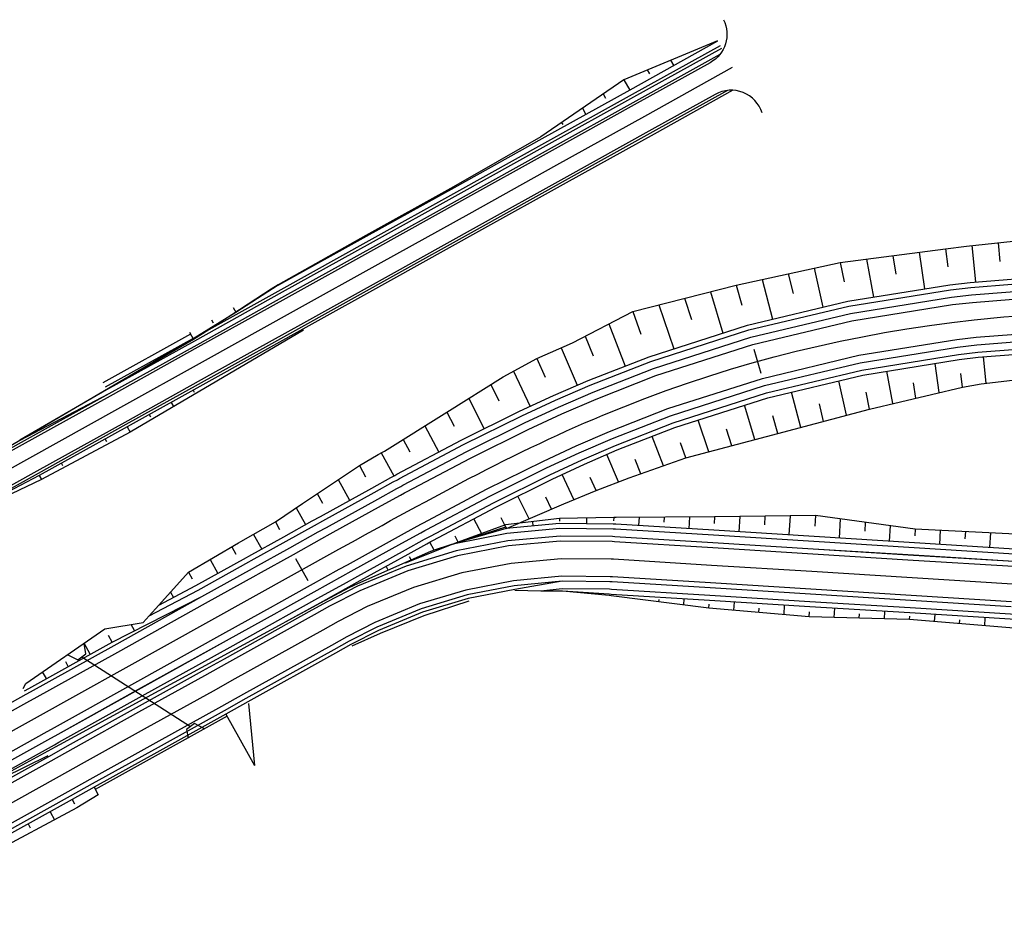
# Model space of a CAD drawing. Units: metres. Extents: x 390552 to 400821, y 4588040 to 4604167.
# Drawn here: x 391744 to 391940, y 4596608 to 4596785 of the extents above; entities that cross this region are included whole.
import ezdxf

# ---------------------------------------------------------------- set-up
doc = ezdxf.new("R2010")
doc.units = ezdxf.units.M
doc.header["$LTSCALE"] = 4
doc.layers.add('base carto', color=8, linetype='Continuous')

# ---------------------------------------------------------------- blocks, each defined once
blk = doc.blocks.new('S12')
at = {"flags": 128}
blk.add_lwpolyline([(0, -2.5), (0, 2.5)], dxfattribs=at)

msp = doc.modelspace()

# ---------------------------------------------------------------- linework, layer by layer
at = {"layer": 'base carto'}
for p, q in [((391873.635, 4596776.507), (391874.236, 4596775.426)), ((391868.988, 4596774.577), (391869.427, 4596773.787)), ((391864.341, 4596772.646), (391865.495, 4596770.569)), ((391860.203, 4596769.798), (391860.664, 4596768.969)), ((391856.066, 4596766.949), (391856.754, 4596765.712)), ((391851.928, 4596764.101), (391852.156, 4596763.692)), ((391928.355, 4596738.94), (391928.79, 4596735.384)), ((391933.589, 4596739.617), (391934.337, 4596732.377)), ((391938.822, 4596740.177), (391939.137, 4596736.481)), ((391912.639, 4596736.939), (391914.002, 4596729.379)), ((391917.883, 4596737.607), (391918.479, 4596733.901)), ((391923.12, 4596738.274), (391924.149, 4596731.011)), ((391902.218, 4596735.136), (391903.924, 4596727.365)), ((391907.385, 4596736.27), (391908.155, 4596732.416)), ((391891.881, 4596732.867), (391893.93, 4596724.973)), ((391897.052, 4596734.002), (391897.989, 4596730.086)), ((391787.098, 4596726.361), (391795.511, 4596731.809)), ((391886.704, 4596731.731), (391887.816, 4596727.753)), ((391876.417, 4596729.121), (391877.778, 4596724.878)), ((391881.565, 4596730.427), (391884.033, 4596722.205)), ((391786.579, 4596727.296), (391787.098, 4596726.361)), ((391871.258, 4596727.811), (391874.247, 4596719.065)), ((391778.568, 4596721.124), (391787.098, 4596726.361)), ((391782.23, 4596724.828), (391782.561, 4596724.232)), ((391866.082, 4596726.498), (391867.716, 4596721.996)), ((391861.33, 4596724.029), (391864.561, 4596715.625)), ((391744.07, 4596700.854), (391778.568, 4596721.124)), ((391778.082, 4596721.998), (391760.6, 4596712.284)), ((391778.568, 4596721.124), (391761.086, 4596711.41)), ((391777.882, 4596722.359), (391778.686, 4596720.912)), ((391856.597, 4596721.571), (391858.185, 4596717.663)), ((391851.824, 4596719.263), (391855.018, 4596711.804)), ((391847.007, 4596717.126), (391848.659, 4596713.444)), ((391936.42, 4596712.217), (391935.879, 4596717.456)), ((391927.075, 4596710.339), (391926.25, 4596716.165)), ((391842.382, 4596714.635), (391845.667, 4596707.614)), ((391917.827, 4596708.164), (391916.663, 4596714.623)), ((391931.721, 4596711.432), (391931.385, 4596714.185)), ((391837.873, 4596711.982), (391839.469, 4596708.692)), ((391908.647, 4596705.853), (391907.14, 4596712.72)), ((391922.445, 4596709.25), (391921.951, 4596712.322)), ((391778.569, 4596710.828), (391778.776, 4596710.455)), ((391833.466, 4596709.202), (391836.503, 4596703.138)), ((391899.525, 4596703.405), (391897.695, 4596710.459)), ((391913.218, 4596707.08), (391912.542, 4596710.465)), ((391774.199, 4596708.399), (391774.667, 4596707.555)), ((391890.402, 4596700.982), (391888.343, 4596707.843)), ((391904.084, 4596704.629), (391903.251, 4596708.109)), ((391769.828, 4596705.971), (391770.09, 4596705.499)), ((391829.09, 4596706.44), (391830.52, 4596703.66)), ((391894.968, 4596702.183), (391893.969, 4596705.755)), ((391765.457, 4596703.542), (391766.036, 4596702.501)), ((391824.722, 4596703.729), (391827.472, 4596698.505)), ((391881.25, 4596698.574), (391879.096, 4596704.877)), ((391885.831, 4596699.779), (391884.775, 4596703.069)), ((391761.092, 4596701.103), (391761.359, 4596700.624)), ((391872.189, 4596695.786), (391869.943, 4596701.626)), ((391820.377, 4596701.032), (391821.69, 4596698.584)), ((391876.657, 4596697.366), (391875.563, 4596700.379)), ((391816.048, 4596698.361), (391818.549, 4596693.765)), ((391863.259, 4596692.561), (391860.923, 4596698.015)), ((391752.362, 4596696.227), (391752.583, 4596695.829)), ((391811.676, 4596695.816), (391812.904, 4596693.582)), ((391867.716, 4596694.204), (391866.567, 4596697.032)), ((391747.975, 4596693.828), (391748.393, 4596693.076)), ((391854.359, 4596689.038), (391852.025, 4596694.027)), ((391858.805, 4596690.842), (391857.631, 4596693.459)), ((391807.465, 4596693.023), (391809.74, 4596688.916)), ((391803.272, 4596690.242), (391804.314, 4596688.365)), ((391845.461, 4596685.25), (391843.22, 4596689.725)), ((391849.912, 4596687.171), (391848.763, 4596689.538)), ((391799.109, 4596687.437), (391800.984, 4596684.062)), ((391840.987, 4596683.318), (391839.901, 4596685.429)), ((391862.298, 4596685.514), (391862.26, 4596684.851)), ((391867.346, 4596685.532), (391867.243, 4596683.875)), ((391872.358, 4596685.566), (391872.296, 4596684.565)), ((391877.37, 4596685.6), (391877.223, 4596683.253)), ((391882.382, 4596685.635), (391882.298, 4596684.288)), ((391887.395, 4596685.689), (391887.204, 4596682.63)), ((391892.408, 4596685.744), (391892.301, 4596684.031)), ((391897.421, 4596685.799), (391897.185, 4596682.007)), ((391902.434, 4596685.853), (391902.305, 4596683.774)), ((391794.954, 4596684.622), (391795.784, 4596683.128)), ((391836.11, 4596682.093), (391834.459, 4596685.23)), ((391846.12, 4596684.659), (391846.201, 4596683.78)), ((391851.484, 4596685.262), (391851.505, 4596684.767)), ((391856.883, 4596685.388), (391856.874, 4596684.23)), ((391907.403, 4596685.188), (391907.165, 4596681.383)), ((391912.371, 4596684.523), (391912.263, 4596682.797)), ((391917.339, 4596683.857), (391917.146, 4596680.76)), ((391790.616, 4596682.133), (391792.243, 4596679.205)), ((391831.357, 4596680.557), (391830.725, 4596681.736)), ((391922.307, 4596683.192), (391922.222, 4596681.82)), ((391927.301, 4596682.932), (391927.126, 4596680.138)), ((391932.294, 4596682.673), (391932.205, 4596681.249)), ((391937.288, 4596682.413), (391937.107, 4596679.515)), ((391786.285, 4596679.633), (391787.079, 4596678.205)), ((391826.576, 4596679.013), (391825.719, 4596680.588)), ((391821.993, 4596677.059), (391821.678, 4596677.631)), ((391781.971, 4596677.103), (391783.502, 4596674.348)), ((391817.428, 4596675.033), (391817.008, 4596675.792)), ((391777.657, 4596674.573), (391778.394, 4596673.246)), ((391774.118, 4596670.648), (391774.708, 4596669.587)), ((391871.306, 4596668.705), (391871.333, 4596669.147)), ((391876.277, 4596668.082), (391876.351, 4596669.278)), ((391881.247, 4596667.46), (391881.294, 4596668.213)), ((391886.23, 4596667.026), (391886.332, 4596668.655)), ((391896.195, 4596666.159), (391896.312, 4596668.032)), ((391891.213, 4596666.593), (391891.267, 4596667.468)), ((391901.178, 4596665.726), (391901.24, 4596666.723)), ((391906.179, 4596665.592), (391906.293, 4596667.409)), ((391911.181, 4596665.458), (391911.232, 4596666.277)), ((391916.182, 4596665.324), (391916.273, 4596666.786)), ((391921.184, 4596665.19), (391921.224, 4596665.832)), ((391926.167, 4596664.776), (391926.254, 4596666.163)), ((391766.945, 4596662.969), (391766.27, 4596664.184)), ((391931.151, 4596664.362), (391931.198, 4596665.107)), ((391936.135, 4596663.948), (391936.235, 4596665.54)), ((391762.499, 4596660.675), (391761.77, 4596661.987)), ((391758.105, 4596658.29), (391756.906, 4596660.446)), ((391753.738, 4596655.855), (391753.255, 4596656.724)), ((391749.381, 4596653.401), (391748.637, 4596654.741)), ((391789.64, 4596648.478), (391790.782, 4596636.128)), ((391785.103, 4596646.349), (391790.781, 4596636.129)), ((391758.879, 4596631.778), (391759.72, 4596630.264)), ((391754.508, 4596629.35), (391754.972, 4596628.515)), ((391750.137, 4596626.922), (391751.023, 4596625.328)), ((391745.767, 4596624.493), (391746.188, 4596623.734))]:
    msp.add_line(p, q, dxfattribs=at)
at = {"layer": 'base carto', "flags": 128}
for points in [[(391882.93, 4596780.369), (391864.341, 4596772.646), (391847.791, 4596761.253), (391830.427, 4596751.325), (391812.937, 4596741.625), (391795.511, 4596731.809), (391794.13, 4596730.915), (391781.7, 4596722.864), (391778.686, 4596720.912), (391761.377, 4596710.886)], [(391882.978, 4596780.282), (391865.495, 4596770.569), (391848.013, 4596760.855), (391830.529, 4596751.141), (391813.047, 4596741.426), (391795.565, 4596731.712), (391794.13, 4596730.915)], [(391883.438, 4596777.678), (391866.709, 4596768.383), (391849.227, 4596758.669), (391831.744, 4596748.956), (391814.262, 4596739.241), (391796.78, 4596729.527), (391779.296, 4596719.813), (391761.814, 4596710.099), (391744.089, 4596700.821), (391726.849, 4596690.67)], [(391883.437, 4596777.676), (391866.709, 4596768.382), (391849.227, 4596758.669), (391831.744, 4596748.955), (391814.262, 4596739.24), (391796.78, 4596729.526), (391779.297, 4596719.812), (391761.815, 4596710.098), (391744.332, 4596700.384), (391726.85, 4596690.669)], [(391883.755, 4596778.884), (391866.272, 4596769.17), (391848.79, 4596759.456), (391831.307, 4596749.742), (391813.824, 4596740.027), (391796.342, 4596730.313), (391778.859, 4596720.6), (391761.377, 4596710.886), (391744.073, 4596700.855)], [(391883.463, 4596779.408), (391865.98, 4596769.694), (391848.498, 4596759.981), (391831.015, 4596750.267), (391813.533, 4596740.552), (391796.051, 4596730.838), (391781.7, 4596722.864)], [(391881.494, 4596776.025), (391866.952, 4596767.945), (391849.47, 4596758.231), (391831.987, 4596748.518), (391814.505, 4596738.803), (391797.023, 4596729.089), (391779.54, 4596719.375), (391762.058, 4596709.661), (391744.575, 4596699.947), (391727.092, 4596690.232)], [(391885.892, 4596775.037), (391868.409, 4596765.323), (391850.927, 4596755.609), (391833.444, 4596745.895), (391815.962, 4596736.18), (391798.48, 4596726.466), (391780.997, 4596716.753), (391763.515, 4596707.039), (391746.032, 4596697.325), (391728.55, 4596687.61)], [(391885.892, 4596775.037), (391868.409, 4596765.323), (391850.927, 4596755.609), (391833.444, 4596745.895), (391815.962, 4596736.18), (391798.48, 4596726.466), (391780.997, 4596716.753), (391763.515, 4596707.039), (391746.032, 4596697.325), (391728.55, 4596687.61)], [(391884.941, 4596770.505), (391870.109, 4596762.264), (391852.627, 4596752.55), (391835.144, 4596742.836), (391817.662, 4596733.121), (391800.18, 4596723.407), (391782.697, 4596713.693), (391765.215, 4596703.979), (391747.732, 4596694.265), (391730.25, 4596684.55), (391712.767, 4596674.837), (391695.284, 4596665.123), (391677.802, 4596655.409), (391673.044, 4596652.765), (391672.646, 4596652.536), (391671.947, 4596652.098), (391671.27, 4596651.626), (391670.619, 4596651.12), (391669.993, 4596650.582), (391669.395, 4596650.014), (391669.059, 4596649.66)], [(391882.513, 4596769.727), (391869.866, 4596762.701), (391852.384, 4596752.987), (391834.901, 4596743.273), (391817.419, 4596733.558), (391799.937, 4596723.844), (391782.454, 4596714.13), (391764.972, 4596704.416), (391747.489, 4596694.702), (391730.007, 4596684.988), (391712.525, 4596675.274), (391695.041, 4596665.56), (391677.559, 4596655.846), (391672.801, 4596653.202), (391672.391, 4596652.967), (391671.671, 4596652.515), (391670.974, 4596652.028), (391670.302, 4596651.507), (391669.966, 4596651.217)], [(391886.027, 4596770.536), (391870.352, 4596761.826), (391852.87, 4596752.113), (391835.387, 4596742.399), (391817.905, 4596732.684), (391800.423, 4596722.97), (391782.94, 4596713.256), (391765.458, 4596703.542), (391747.974, 4596693.828), (391730.25, 4596684.55)], [(391728.627, 4596639.28), (391746.11, 4596648.994), (391746.975, 4596649.475), (391763.592, 4596658.708), (391781.075, 4596668.422), (391791.165, 4596674.029), (391791.633, 4596674.289), (391798.558, 4596678.137), (391804.236, 4596681.292), (391805.891, 4596682.211), (391816.061, 4596687.843), (391819.853, 4596689.92), (391820.669, 4596690.364), (391821.073, 4596690.584), (391833.773, 4596697.317), (391833.781, 4596697.321), (391833.782, 4596697.322), (391845.293, 4596703.032), (391851.951, 4596706.113), (391858.778, 4596709.074), (391870.716, 4596713.733), (391890.006, 4596719.922), (391909.709, 4596724.639), (391929.711, 4596727.857), (391933.692, 4596728.313), (391949.867, 4596729.6)], [(391712.845, 4596626.506), (391807.591, 4596679.152), (391809.309, 4596680.106), (391811.027, 4596681.06), (391812.746, 4596682.014), (391814.465, 4596682.966), (391816.186, 4596683.916), (391817.907, 4596684.864), (391819.63, 4596685.81), (391821.355, 4596686.752), (391823.081, 4596687.692), (391824.81, 4596688.627), (391826.541, 4596689.558), (391828.274, 4596690.484), (391830.01, 4596691.406), (391831.749, 4596692.321), (391833.491, 4596693.231), (391835.237, 4596694.134), (391836.986, 4596695.03), (391838.739, 4596695.919), (391840.496, 4596696.8), (391842.257, 4596697.673), (391844.022, 4596698.537), (391845.792, 4596699.392), (391847.566, 4596700.238), (391849.345, 4596701.073), (391851.13, 4596701.897), (391852.919, 4596702.711), (391854.713, 4596703.513), (391856.513, 4596704.303), (391858.318, 4596705.081), (391860.128, 4596705.845), (391864.3, 4596707.548), (391868.501, 4596709.179), (391872.728, 4596710.738), (391876.982, 4596712.226), (391881.26, 4596713.641), (391885.561, 4596714.983), (391889.885, 4596716.251), (391894.23, 4596717.446), (391898.594, 4596718.567), (391902.977, 4596719.613), (391907.377, 4596720.585), (391911.793, 4596721.482), (391916.223, 4596722.304), (391920.667, 4596723.05), (391925.123, 4596723.721), (391929.589, 4596724.315), (391934.065, 4596724.834), (391936.02, 4596725.036), (391937.977, 4596725.225), (391939.934, 4596725.4), (391941.893, 4596725.561)], [(391800.536, 4596722.752), (391783.299, 4596712.609), (391766.036, 4596702.501), (391748.393, 4596693.076), (391742.445, 4596690.164)], [(391732.027, 4596633.161), (391749.51, 4596642.875), (391750.375, 4596643.356), (391766.992, 4596652.589), (391784.474, 4596662.303), (391794.565, 4596667.91), (391795.033, 4596668.17), (391801.958, 4596672.018), (391807.636, 4596675.173), (391809.291, 4596676.092), (391819.434, 4596681.71), (391823.203, 4596683.774), (391824.013, 4596684.214), (391824.414, 4596684.433), (391836.976, 4596691.093), (391836.984, 4596691.097), (391836.985, 4596691.098), (391848.301, 4596696.712), (391854.817, 4596699.727), (391861.478, 4596702.616), (391873.104, 4596707.153), (391891.892, 4596713.181), (391911.081, 4596717.774), (391930.561, 4596720.908), (391934.438, 4596721.353), (391950.249, 4596722.61)], [(391941.443, 4596668.723), (391921.482, 4596669.968), (391901.521, 4596671.214), (391881.56, 4596672.461), (391862.041, 4596673.679), (391861.614, 4596673.705), (391851.968, 4596673.78), (391842.363, 4596672.893), (391832.895, 4596671.051), (391823.657, 4596668.274), (391814.743, 4596664.588), (391809.159, 4596661.719), (391806.105, 4596660.022), (391788.623, 4596650.308), (391784.252, 4596647.879), (391784.252, 4596647.879), (391771.14, 4596640.594), (391758.029, 4596633.308), (391758.029, 4596633.308), (391753.658, 4596630.88), (391736.176, 4596621.165)], [(391759.721, 4596630.264), (391755.436, 4596627.68), (391737.784, 4596618.271), (391729.834, 4596614.274), (391729.764, 4596614.234), (391729.127, 4596613.852), (391728.501, 4596613.454), (391727.892, 4596613.03), (391727.292, 4596612.593), (391726.717, 4596612.122), (391726.164, 4596611.625), (391725.624, 4596611.116), (391725.114, 4596610.574), (391724.598, 4596610.036), (391724.104, 4596609.478), (391723.637, 4596608.896), (391723.205, 4596608.285), (391722.955, 4596607.883)]]:
    msp.add_lwpolyline(points, dxfattribs=at)
at = {"layer": 'base carto'}
for points in [[(391768.656, 4596664.588), (391769.821, 4596665.88), (391771.763, 4596668.034), (391777.657, 4596674.573), (391787.617, 4596680.414), (391788.082, 4596680.679), (391794.954, 4596684.622), (391800.353, 4596688.279), (391801.924, 4596689.349), (391811.676, 4596695.816), (391815.443, 4596698.01), (391816.255, 4596698.481), (391816.653, 4596698.721), (391829.082, 4596706.435), (391829.09, 4596706.44), (391829.091, 4596706.441), (391840.303, 4596713.516), (391847.007, 4596717.126), (391854.097, 4596720.272), (391866.082, 4596726.498), (391886.704, 4596731.731), (391907.385, 4596736.27), (391928.355, 4596738.94), (391932.492, 4596739.499), (391949.229, 4596741.292)], [(391769.821, 4596665.88), (391779.617, 4596671.045), (391789.707, 4596676.652), (391790.175, 4596676.912), (391797.1, 4596680.76), (391802.778, 4596683.915), (391804.433, 4596684.834), (391814.615, 4596690.472), (391818.416, 4596692.555), (391819.235, 4596693), (391819.641, 4596693.221), (391832.4, 4596699.986), (391832.408, 4596699.99), (391832.409, 4596699.991), (391844.003, 4596705.742), (391850.722, 4596708.851), (391857.621, 4596711.843), (391869.692, 4596716.554), (391889.198, 4596722.812), (391909.121, 4596727.582), (391929.346, 4596730.835), (391933.372, 4596731.297), (391949.704, 4596732.597)], [(391771.763, 4596668.034), (391779.131, 4596671.919), (391789.221, 4596677.526), (391789.689, 4596677.786), (391796.614, 4596681.634), (391802.292, 4596684.789), (391803.947, 4596685.708), (391814.133, 4596691.349), (391817.938, 4596693.433), (391818.757, 4596693.879), (391819.163, 4596694.1), (391831.943, 4596700.875), (391831.951, 4596700.879), (391831.952, 4596700.88), (391843.573, 4596706.645), (391850.312, 4596709.763), (391857.235, 4596712.766), (391869.351, 4596717.494), (391888.929, 4596723.776), (391908.925, 4596728.562), (391929.225, 4596731.828), (391933.265, 4596732.292), (391949.649, 4596733.595)], [(391727.899, 4596640.591), (391745.382, 4596650.305), (391746.247, 4596650.786), (391762.864, 4596660.019), (391780.346, 4596669.733), (391790.436, 4596675.34), (391790.904, 4596675.6), (391797.829, 4596679.448), (391803.507, 4596682.603), (391805.162, 4596683.522), (391815.338, 4596689.157), (391819.135, 4596691.237), (391819.952, 4596691.682), (391820.357, 4596691.902), (391833.087, 4596698.651), (391833.095, 4596698.655), (391833.096, 4596698.656), (391844.648, 4596704.387), (391851.336, 4596707.481), (391858.2, 4596710.458), (391870.204, 4596715.143), (391889.602, 4596721.367), (391909.415, 4596726.11), (391929.529, 4596729.345), (391933.532, 4596729.805), (391949.786, 4596731.098)], [(391745.017, 4596650.961), (391745.882, 4596651.442), (391762.5, 4596660.675), (391780.345, 4596669.734), (391790.436, 4596675.341), (391790.904, 4596675.601), (391797.829, 4596679.449), (391803.507, 4596682.604), (391805.162, 4596683.523), (391815.338, 4596689.158), (391819.134, 4596691.238), (391819.951, 4596691.683), (391820.357, 4596691.903), (391833.087, 4596698.652), (391833.095, 4596698.656), (391833.096, 4596698.657), (391844.648, 4596704.388), (391851.336, 4596707.482), (391858.199, 4596710.459), (391870.204, 4596715.144), (391889.602, 4596721.368), (391909.415, 4596726.111), (391929.529, 4596729.346), (391933.532, 4596729.806), (391949.786, 4596731.099)], [(391732.756, 4596631.85), (391750.239, 4596641.564), (391751.104, 4596642.045), (391767.721, 4596651.278), (391785.203, 4596660.992), (391795.293, 4596666.599), (391795.761, 4596666.859), (391802.686, 4596670.707), (391808.364, 4596673.862), (391810.019, 4596674.781), (391820.157, 4596680.395), (391823.921, 4596682.457), (391824.729, 4596682.897), (391825.13, 4596683.115), (391837.662, 4596689.759), (391837.67, 4596689.763), (391837.671, 4596689.764), (391848.946, 4596695.357), (391855.432, 4596698.358), (391862.056, 4596701.232), (391873.616, 4596705.743), (391892.296, 4596711.737), (391911.375, 4596716.304), (391930.744, 4596719.419), (391934.598, 4596719.862), (391950.331, 4596721.113)], [(391732.756, 4596631.849), (391750.239, 4596641.563), (391751.104, 4596642.044), (391767.721, 4596651.277), (391785.204, 4596660.991), (391795.294, 4596666.598), (391795.762, 4596666.858), (391802.687, 4596670.706), (391808.365, 4596673.861), (391810.02, 4596674.78), (391820.158, 4596680.394), (391823.921, 4596682.456), (391824.73, 4596682.896), (391825.131, 4596683.114), (391837.663, 4596689.758), (391837.671, 4596689.762), (391837.672, 4596689.763), (391848.946, 4596695.356), (391855.432, 4596698.358), (391862.057, 4596701.231), (391873.616, 4596705.742), (391892.296, 4596711.736), (391911.375, 4596716.303), (391930.744, 4596719.418), (391934.599, 4596719.861), (391950.331, 4596721.112)], [(391733.485, 4596630.538), (391750.968, 4596640.252), (391751.833, 4596640.733), (391768.45, 4596649.966), (391785.932, 4596659.68), (391796.022, 4596665.287), (391796.49, 4596665.547), (391803.415, 4596669.395), (391809.093, 4596672.55), (391810.748, 4596673.469), (391820.881, 4596679.08), (391824.639, 4596681.139), (391825.447, 4596681.578), (391825.847, 4596681.796), (391838.349, 4596688.424), (391838.357, 4596688.428), (391838.358, 4596688.429), (391849.591, 4596694.002), (391856.046, 4596696.989), (391862.635, 4596699.847), (391874.128, 4596704.332), (391892.7, 4596710.291), (391911.669, 4596714.832), (391930.926, 4596717.93), (391934.759, 4596718.369), (391950.413, 4596719.614)], [(391733.645, 4596630.249), (391751.215, 4596639.807), (391752.085, 4596640.28), (391768.784, 4596649.364), (391786.353, 4596658.922), (391796.494, 4596664.438), (391796.964, 4596664.694), (391803.901, 4596668.521), (391809.579, 4596671.676), (391811.234, 4596672.595), (391821.363, 4596678.204), (391825.118, 4596680.261), (391825.924, 4596680.7), (391826.324, 4596680.917), (391838.807, 4596687.535), (391838.815, 4596687.539), (391838.816, 4596687.54), (391850.02, 4596693.099), (391856.456, 4596696.077), (391863.021, 4596698.924), (391874.469, 4596703.392), (391892.969, 4596709.328), (391911.865, 4596713.851), (391931.047, 4596716.937), (391934.865, 4596717.375), (391950.467, 4596718.615)], [(391796.964, 4596664.694), (391803.926, 4596668.474), (391809.635, 4596671.574), (391811.372, 4596672.345), (391821.993, 4596677.059), (391825.915, 4596678.799), (391826.802, 4596679.086), (391827.241, 4596679.228), (391840.824, 4596683.615), (391840.987, 4596683.318), (391840.988, 4596683.319), (391852.342, 4596688.22), (391858.806, 4596690.842), (391865.344, 4596693.365), (391876.657, 4596697.366), (391894.968, 4596702.182), (391913.218, 4596707.08), (391931.721, 4596711.432), (391935.431, 4596712.101), (391950.725, 4596713.888)], [(392041.667, 4596682.961), (392039.131, 4596683.085), (392039.131, 4596683.085), (392022.501, 4596683.181), (392002.449, 4596682.964), (391982.345, 4596681.921), (391962.309, 4596681.982), (391942.281, 4596682.153), (391922.307, 4596683.192), (391902.434, 4596685.853), (391882.382, 4596685.635), (391862.779, 4596685.501), (391862.299, 4596685.514), (391851.484, 4596685.262), (391840.766, 4596684.057), (391830.607, 4596680.315)], [(392041.047, 4596673.028), (392038.513, 4596673.186), (392038.513, 4596673.186), (392021.942, 4596674.22), (392001.981, 4596675.466), (391982.02, 4596676.711), (391962.058, 4596677.958), (391942.097, 4596679.204), (391922.136, 4596680.449), (391902.175, 4596681.695), (391882.214, 4596682.941), (391862.695, 4596684.159), (391862.222, 4596684.188), (391851.526, 4596684.272), (391840.876, 4596683.288), (391830.607, 4596680.315), (391829.978, 4596680.062), (391820.777, 4596676.365), (391820.776, 4596676.365)], [(391941.941, 4596676.708), (391921.98, 4596677.953), (391902.019, 4596679.199), (391882.058, 4596680.445), (391862.539, 4596681.663), (391862.077, 4596681.691), (391851.631, 4596681.773), (391841.23, 4596680.813), (391830.977, 4596678.818), (391820.973, 4596675.81), (391811.32, 4596671.819), (391805.274, 4596668.712), (391802.22, 4596667.015), (391784.738, 4596657.301), (391780.367, 4596654.872), (391780.367, 4596654.872), (391767.255, 4596647.587), (391754.144, 4596640.301), (391754.144, 4596640.301), (391749.773, 4596637.873), (391732.29, 4596628.158)], [(392040.985, 4596672.03), (392038.451, 4596672.188), (392038.451, 4596672.188), (392021.88, 4596673.222), (392001.919, 4596674.468), (391981.958, 4596675.713), (391961.996, 4596676.959), (391942.035, 4596678.206), (391922.074, 4596679.451), (391902.113, 4596680.697), (391882.152, 4596681.943), (391862.633, 4596683.161), (391862.164, 4596683.19), (391851.568, 4596683.273), (391841.018, 4596682.299), (391830.617, 4596680.275), (391829.978, 4596680.062)], [(392040.891, 4596670.533), (392038.357, 4596670.691), (392038.357, 4596670.691), (392021.786, 4596671.725), (392001.825, 4596672.971), (391981.864, 4596674.216), (391961.902, 4596675.462), (391941.941, 4596676.709), (391921.98, 4596677.954), (391902.019, 4596679.2), (391882.058, 4596680.446), (391862.539, 4596681.664), (391862.077, 4596681.692), (391851.631, 4596681.774), (391841.23, 4596680.814), (391830.977, 4596678.819)], [(391941.879, 4596675.709), (391921.918, 4596676.955), (391901.957, 4596678.201), (391881.996, 4596679.447), (391862.477, 4596680.665), (391862.019, 4596680.693), (391851.673, 4596680.774), (391841.372, 4596679.823), (391831.217, 4596677.847), (391821.308, 4596674.868), (391811.748, 4596670.915), (391805.76, 4596667.838), (391802.706, 4596666.141), (391785.223, 4596656.427), (391780.852, 4596653.998), (391780.852, 4596653.998), (391767.74, 4596646.713), (391754.629, 4596639.427), (391754.629, 4596639.427), (391750.258, 4596636.999), (391732.776, 4596627.284)], [(391941.661, 4596672.216), (391921.7, 4596673.461), (391901.739, 4596674.708), (391881.778, 4596675.954), (391862.259, 4596677.172), (391861.817, 4596677.199), (391851.821, 4596677.277), (391841.868, 4596676.358), (391832.056, 4596674.449), (391822.483, 4596671.571), (391813.246, 4596667.751), (391807.46, 4596664.778), (391804.406, 4596663.081), (391786.923, 4596653.367), (391782.552, 4596650.938), (391782.552, 4596650.938), (391769.44, 4596643.654), (391756.329, 4596636.368), (391756.329, 4596636.368), (391751.958, 4596633.94), (391734.476, 4596624.225)], [(391941.661, 4596672.216), (391921.7, 4596673.461), (391901.739, 4596674.708), (391881.778, 4596675.954), (391862.259, 4596677.172), (391861.817, 4596677.199), (391851.821, 4596677.277), (391841.868, 4596676.358), (391832.056, 4596674.449), (391822.483, 4596671.571), (391813.246, 4596667.751), (391807.46, 4596664.778), (391804.406, 4596663.081), (391786.923, 4596653.367), (391782.552, 4596650.938), (391782.552, 4596650.938), (391769.44, 4596643.654), (391756.329, 4596636.368), (391756.329, 4596636.368), (391751.958, 4596633.94), (391734.476, 4596624.225)], [(391941.38, 4596667.725), (391921.419, 4596668.97), (391901.458, 4596670.216), (391881.497, 4596671.462), (391861.978, 4596672.681), (391861.556, 4596672.706), (391852.01, 4596672.781), (391842.505, 4596671.903), (391833.134, 4596670.08), (391823.992, 4596667.332), (391815.171, 4596663.684), (391809.645, 4596660.845), (391806.591, 4596659.148), (391789.109, 4596649.434), (391784.738, 4596647.005), (391784.738, 4596647.005), (391771.626, 4596639.72), (391758.515, 4596632.434), (391758.515, 4596632.434), (391754.144, 4596630.006), (391736.662, 4596620.291)], [(391941.38, 4596667.724), (391921.419, 4596668.969), (391901.458, 4596670.215), (391881.497, 4596671.461), (391861.978, 4596672.68), (391861.556, 4596672.705), (391852.01, 4596672.78), (391842.611, 4596671.161), (391833.314, 4596669.352), (391824.244, 4596666.625), (391815.492, 4596663.006), (391810.009, 4596660.189), (391806.955, 4596658.492), (391789.473, 4596648.778), (391785.102, 4596646.349), (391785.102, 4596646.349), (391771.99, 4596639.064), (391758.879, 4596631.778), (391758.879, 4596631.778), (391754.508, 4596629.351), (391737.026, 4596619.636)], [(392037.641, 4596659.211), (392021.07, 4596660.245), (392001.109, 4596661.491), (391981.148, 4596662.737), (391961.186, 4596663.983), (391941.225, 4596665.229), (391921.264, 4596666.474), (391901.303, 4596667.72), (391881.342, 4596668.966), (391861.823, 4596670.184), (391861.412, 4596670.21), (391852.094, 4596670.788), (391847.828, 4596670.851), (391842.646, 4596670.926), (391842.645, 4596670.926)], [(392037.703, 4596660.209), (392021.132, 4596661.243), (392001.171, 4596662.489), (391981.21, 4596663.735), (391961.248, 4596664.981), (391941.287, 4596666.227), (391921.326, 4596667.472), (391901.365, 4596668.718), (391881.404, 4596669.964), (391861.885, 4596671.183), (391861.469, 4596671.208), (391852.073, 4596671.281), (391847.828, 4596670.851)], [(392037.325, 4596654.155), (392020.758, 4596655.243), (392000.867, 4596657.611), (391980.962, 4596659.754), (391961.047, 4596661.754), (391941.119, 4596663.534), (391921.183, 4596665.19), (391901.178, 4596665.726), (391881.248, 4596667.46), (391861.805, 4596669.895), (391861.396, 4596669.94), (391852.094, 4596670.788)], [(391833.436, 4596668.86), (391824.5, 4596665.906), (391815.789, 4596662.379), (391810.2, 4596659.848)], [(391744.758, 4596651.428), (391745.321, 4596652.453), (391761.041, 4596663.299), (391768.656, 4596664.588)], [(391753.666, 4596658.163), (391755.652, 4596657.136), (391757.268, 4596658.314), (391756.918, 4596660.398)], [(391756.46, 4596657.725), (391778.089, 4596643.871)], [(391785.107, 4596646.341), (391771.995, 4596639.056), (391758.884, 4596631.77)], [(391785.345, 4596645.912), (391772.233, 4596638.627), (391759.122, 4596631.341)], [(391780.884, 4596643.433), (391778.897, 4596644.46), (391777.281, 4596643.282), (391777.576, 4596641.527)], [(391749.693, 4596638.016), (391749.683, 4596638.012), (391731.713, 4596629.198), (391724.523, 4596623.844), (391724.519, 4596623.841)]]:
    msp.add_lwpolyline(points, dxfattribs=at)
at = {"layer": 'base carto', "extrusion": (0, 0, -1)}
msp.add_arc((-391878.337, 4596781.707), 6.5, 153.69556, 240.94277, dxfattribs=at)
at = {"layer": 'base carto'}
msp.add_arc((391885.67, 4596764.045), 6.5, 17.70929, 119.05723, dxfattribs=at)

# ---------------------------------------------------------------- block references
for p, rotation in [((391890.949, 4596716.551), 15.6262159253596), ((391800.257, 4596675.077), 29.05924605383534)]:
    msp.add_blockref('S12', p, dxfattribs=dict(at, rotation=rotation))

doc.saveas('drawing.dxf')
